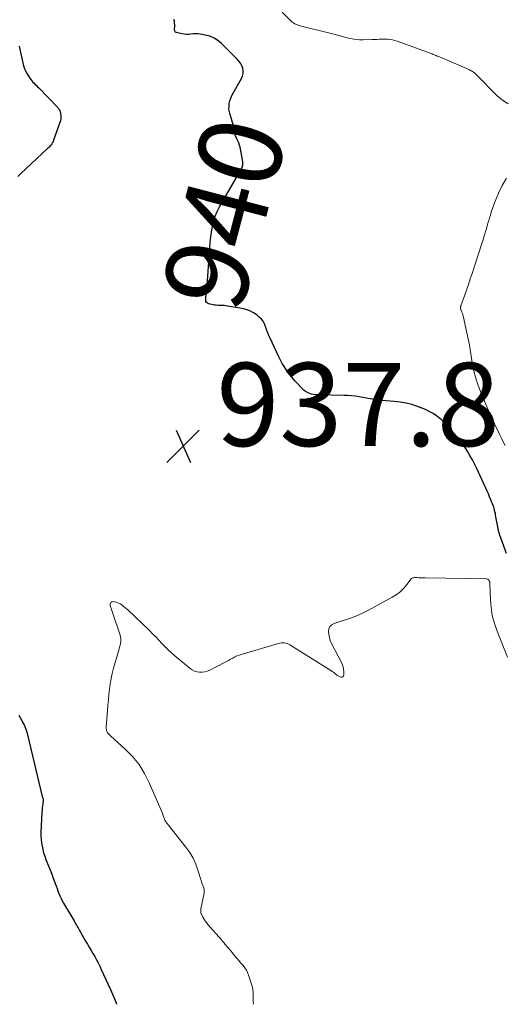
# Model space of a CAD drawing. Units: feet. Extents: x 1959993 to 1964319, y 500000 to 505000.
# Drawn here: x 1960245 to 1960361, y 500000 to 500237 of the extents above; entities that cross this region are included whole.
import ezdxf
from ezdxf.enums import TextEntityAlignment as Align

# ---------------------------------------------------------------- set-up
doc = ezdxf.new("R2010")
doc.units = ezdxf.units.FT
doc.header["$LTSCALE"] = 100
doc.header["$MEASUREMENT"] = 0
for name, color, linetype, lineweight in [('CONTOUR INDEX', 32, 'Continuous', 25), ('CONTOUR INDEX LABEL', 7, 'Continuous', 15), ('CONTOUR INTERMEDIATE', 40, 'Continuous', 15), ('SPOT ELEVATION', 7, 'Continuous', 15)]:
    doc.layers.add(name, color=color, linetype=linetype, lineweight=lineweight)
doc.styles.add('slant', font='romans.shx', dxfattribs={"oblique": 14.999978})

# ---------------------------------------------------------------- blocks, each defined once
blk = doc.blocks.new('SPOT')
at = {"layer": 'SPOT ELEVATION', "lineweight": 25}
for p, q in [((-3.95, -3.95), (3.86, 3.85)), ((-1.67, 3.81), (1.74, -3.97))]:
    blk.add_line(p, q, dxfattribs=at)

msp = doc.modelspace()

# ---------------------------------------------------------------- linework, layer by layer
at = {"layer": 'CONTOUR INDEX', "elevation": 940, "flags": 128}
for points in [[(1960362.12, 500108.36), (1960360.55, 500112.7), (1960360.48, 500112.9), (1960360.42, 500113.11), (1960360.36, 500113.31), (1960360.3, 500113.52), (1960360.25, 500113.73), (1960360.2, 500113.94), (1960360.15, 500114.15), (1960360.11, 500114.36), (1960359.53, 500117.58), (1960359.46, 500117.97), (1960359.37, 500118.35), (1960359.28, 500118.73), (1960359.18, 500119.11), (1960359.06, 500119.49), (1960358.94, 500119.86), (1960358.8, 500120.23), (1960358.65, 500120.59), (1960358.38, 500121.26), (1960358.08, 500121.95), (1960357.78, 500122.64), (1960357.47, 500123.33), (1960357.16, 500124.01), (1960354.92, 500128.9), (1960354.61, 500129.57), (1960354.28, 500130.22), (1960353.94, 500130.87), (1960353.58, 500131.51), (1960353.36, 500131.9), (1960352.87, 500132.73), (1960352.35, 500133.53), (1960351.8, 500134.32), (1960351.23, 500135.09), (1960349.98, 500136.7), (1960349.17, 500137.69), (1960348.32, 500138.65), (1960347.42, 500139.56), (1960346.49, 500140.44), (1960346.12, 500140.76), (1960345.32, 500141.4), (1960344.47, 500141.98), (1960343.57, 500142.47), (1960342.63, 500142.9), (1960340.75, 500143.65), (1960339.39, 500144.11), (1960338.01, 500144.49), (1960336.59, 500144.73), (1960335.16, 500144.89), (1960334.18, 500144.94), (1960333.22, 500145.01), (1960332.27, 500145.1), (1960331.32, 500145.22), (1960330.37, 500145.35), (1960330.28, 500145.37), (1960329.38, 500145.51), (1960328.48, 500145.66), (1960327.58, 500145.82), (1960326.69, 500145.98), (1960325.79, 500146.12), (1960324.89, 500146.23), (1960323.98, 500146.3), (1960323.07, 500146.33), (1960316.79, 500146.43), (1960316.27, 500146.47), (1960315.75, 500146.54), (1960315.25, 500146.66), (1960314.75, 500146.81), (1960314.28, 500147.02), (1960313.83, 500147.27), (1960313.43, 500147.58), (1960313.05, 500147.94), (1960311.34, 500149.77), (1960310.2, 500151.12), (1960309.15, 500152.53), (1960308.23, 500154.03), (1960307.39, 500155.6), (1960305.2, 500160.21), (1960304.91, 500160.86), (1960304.64, 500161.52), (1960304.41, 500162.2), (1960304.19, 500162.88), (1960303.94, 500163.53), (1960303.62, 500164.14), (1960303.19, 500164.67), (1960302.69, 500165.16), (1960302.18, 500165.58), (1960301.33, 500166.17), (1960300.44, 500166.65), (1960299.49, 500167), (1960298.49, 500167.24), (1960294.6, 500167.86), (1960294.22, 500167.91), (1960293.84, 500167.95), (1960293.46, 500167.96), (1960293.08, 500167.96), (1960292.7, 500167.96), (1960292.32, 500167.98), (1960291.94, 500168.04), (1960291.57, 500168.11), (1960290.46, 500168.37), (1960290.2, 500168.5), (1960289.99, 500168.67), (1960289.87, 500168.91), (1960289.81, 500169.2), (1960289.81, 500169.36), (1960289.82, 500169.61), (1960289.84, 500169.87), (1960289.87, 500170.12), (1960289.91, 500170.37), (1960289.95, 500170.62), (1960289.97, 500170.75), (1960289.99, 500170.87), (1960290.01, 500171), (1960290.03, 500171.13), (1960290.04, 500171.26), (1960290.05, 500171.39), (1960290.06, 500171.51), (1960290.07, 500171.64), (1960290.79, 500181.77), (1960290.9, 500183.06), (1960291.04, 500184.34), (1960291.21, 500185.62), (1960291.4, 500186.9), (1960291.68, 500188.15), (1960292.05, 500189.37), (1960292.54, 500190.54), (1960293.12, 500191.68), (1960297.17, 500198.69), (1960297.25, 500198.83), (1960297.34, 500198.96), (1960297.44, 500199.1), (1960297.54, 500199.22), (1960297.64, 500199.35), (1960297.73, 500199.48), (1960297.82, 500199.62), (1960297.9, 500199.76), (1960298.33, 500200.59), (1960298.56, 500201.17), (1960298.7, 500201.75), (1960298.72, 500202.35), (1960298.66, 500202.96), (1960298.05, 500205.94), (1960297.91, 500206.48), (1960297.75, 500207), (1960297.55, 500207.51), (1960297.32, 500208.01), (1960296.9, 500208.85), (1960296.87, 500208.93), (1960296.84, 500209.01), (1960296.83, 500209.09), (1960296.83, 500209.18), (1960296.83, 500209.26), (1960296.83, 500209.35), (1960296.82, 500209.43), (1960296.82, 500209.52), (1960296.76, 500209.95), (1960296.72, 500210.24), (1960296.66, 500210.54), (1960296.59, 500210.83), (1960296.51, 500211.11), (1960295.65, 500213.81), (1960295.5, 500214.46), (1960295.4, 500215.12), (1960295.41, 500215.79), (1960295.47, 500216.46), (1960295.62, 500217.12), (1960295.82, 500217.76), (1960296.08, 500218.38), (1960296.39, 500218.98), (1960298.42, 500222.5), (1960298.66, 500223.08), (1960298.81, 500223.69), (1960298.81, 500224.31), (1960298.7, 500224.94), (1960298.47, 500225.55), (1960298.17, 500226.13), (1960297.8, 500226.66), (1960297.37, 500227.16), (1960293.63, 500230.87), (1960292.75, 500231.59), (1960291.8, 500232.2), (1960290.76, 500232.62), (1960289.65, 500232.92), (1960288.43, 500233.13), (1960287.89, 500233.2), (1960287.34, 500233.23), (1960286.79, 500233.21), (1960286.24, 500233.14), (1960285.7, 500233.09), (1960285.15, 500233.07), (1960284.61, 500233.12), (1960284.06, 500233.21), (1960282.79, 500233.51), (1960282.67, 500233.55), (1960282.56, 500233.62), (1960282.48, 500233.72), (1960282.41, 500233.83), (1960282.37, 500233.96), (1960282.33, 500234.1), (1960282.32, 500234.23), (1960282.32, 500234.37), (1960282.34, 500234.95), (1960282.34, 500235.38), (1960282.32, 500235.8), (1960282.26, 500236.23), (1960282.17, 500236.64)], [(1960244.9, 500230.27), (1960245.9, 500225.84), (1960246.07, 500225.25), (1960246.28, 500224.68), (1960246.55, 500224.13), (1960246.85, 500223.61), (1960247.53, 500222.57), (1960247.76, 500222.24), (1960248, 500221.93), (1960248.25, 500221.63), (1960248.52, 500221.34), (1960248.8, 500221.06), (1960249.08, 500220.78), (1960249.35, 500220.49), (1960249.63, 500220.21), (1960254.22, 500215.49), (1960254.35, 500215.34), (1960254.47, 500215.19), (1960254.58, 500215.02), (1960254.68, 500214.84), (1960254.75, 500214.66), (1960254.82, 500214.47), (1960254.87, 500214.28), (1960254.9, 500214.08), (1960254.95, 500213.6), (1960254.97, 500213.16), (1960254.94, 500212.72), (1960254.86, 500212.3), (1960254.74, 500211.87), (1960253.22, 500207.64), (1960253.1, 500207.35), (1960252.96, 500207.07), (1960252.8, 500206.81), (1960252.63, 500206.56), (1960252.43, 500206.31), (1960252.23, 500206.08), (1960252.01, 500205.85), (1960251.79, 500205.64), (1960245.23, 500199.56), (1960244.58, 500198.94)], [(1960244.86, 500069.49), (1960245.24, 500068.79), (1960245.54, 500068.23), (1960245.77, 500067.81), (1960245.98, 500067.39), (1960246.19, 500066.96), (1960246.38, 500066.52), (1960246.56, 500066.08), (1960246.73, 500065.63), (1960246.86, 500065.18), (1960246.98, 500064.72), (1960250.46, 500049.9), (1960250.46, 500049.88), (1960250.47, 500049.86), (1960250.47, 500049.84), (1960250.48, 500049.82), (1960250.51, 500049.74), (1960250.52, 500049.72), (1960250.52, 500049.7), (1960250.53, 500049.68), (1960250.54, 500049.66), (1960250.61, 500049.54), (1960250.63, 500049.48), (1960250.66, 500049.42), (1960250.67, 500049.36), (1960250.68, 500049.3), (1960250.69, 500049.24), (1960250.69, 500049.18), (1960250.69, 500049.12), (1960250.69, 500049.06), (1960250.59, 500048.19), (1960250.54, 500047.69), (1960250.49, 500047.2), (1960250.45, 500046.7), (1960250.42, 500046.2), (1960250.18, 500041.25), (1960250.17, 500040.42), (1960250.2, 500039.6), (1960250.29, 500038.79), (1960250.43, 500037.97), (1960250.61, 500037.17), (1960250.83, 500036.37), (1960251.09, 500035.59), (1960251.38, 500034.82), (1960251.54, 500034.43), (1960251.93, 500033.47), (1960252.31, 500032.5), (1960252.68, 500031.53), (1960253.04, 500030.56), (1960253.59, 500029.07), (1960253.81, 500028.46), (1960254.04, 500027.85), (1960254.27, 500027.25), (1960254.49, 500026.64), (1960254.74, 500026.05), (1960255, 500025.46), (1960255.29, 500024.89), (1960255.61, 500024.32), (1960258.13, 500020.03), (1960258.33, 500019.7), (1960258.52, 500019.36), (1960258.71, 500019.03), (1960258.9, 500018.7), (1960259.1, 500018.37), (1960259.29, 500018.04), (1960259.48, 500017.71), (1960259.67, 500017.37), (1960260.93, 500015.2), (1960261.36, 500014.45), (1960261.8, 500013.71), (1960262.24, 500012.96), (1960262.68, 500012.22), (1960263.11, 500011.48), (1960263.52, 500010.72), (1960263.92, 500009.96), (1960264.3, 500009.18), (1960264.69, 500008.37), (1960265.25, 500007.18), (1960265.8, 500005.98), (1960266.34, 500004.78), (1960266.87, 500003.58), (1960267.61, 500001.89), (1960267.86, 500001.29), (1960268.1, 500000.69), (1960268.33, 500000.08), (1960268.36, 500000)]]:
    msp.add_lwpolyline(points, dxfattribs=at)
at = {"layer": 'CONTOUR INTERMEDIATE', "flags": 128}
for points, elevation in [([(1960362.53, 500216.38), (1960361.18, 500217.27), (1960359.92, 500218.34), (1960355.02, 500223.32), (1960354.77, 500223.56), (1960354.51, 500223.78), (1960354.23, 500223.98), (1960353.95, 500224.17), (1960353.79, 500224.26), (1960353.57, 500224.39), (1960353.35, 500224.51), (1960353.12, 500224.62), (1960352.89, 500224.72), (1960345.99, 500227.66), (1960345.74, 500227.76), (1960345.5, 500227.87), (1960345.26, 500227.97), (1960345.02, 500228.08), (1960344.77, 500228.18), (1960344.53, 500228.28), (1960344.28, 500228.38), (1960344.03, 500228.47), (1960335.81, 500231.43), (1960335.25, 500231.6), (1960334.69, 500231.74), (1960334.12, 500231.84), (1960333.54, 500231.9), (1960333.25, 500231.92), (1960332.81, 500231.94), (1960332.38, 500231.94), (1960331.94, 500231.93), (1960331.51, 500231.91), (1960331.07, 500231.88), (1960330.64, 500231.85), (1960330.2, 500231.84), (1960329.77, 500231.82), (1960327.67, 500231.78), (1960326.77, 500231.8), (1960325.88, 500231.87), (1960324.99, 500232.02), (1960324.11, 500232.21), (1960323.24, 500232.44), (1960322.36, 500232.67), (1960321.49, 500232.89), (1960320.61, 500233.12), (1960312.55, 500235.14), (1960312.21, 500235.24), (1960311.87, 500235.35), (1960311.55, 500235.49), (1960311.23, 500235.65), (1960310.92, 500235.84), (1960310.63, 500236.04), (1960310.36, 500236.26), (1960310.09, 500236.51), (1960306.49, 500240.18)], 944), ([(1960361.8, 500134.29), (1960361.37, 500135.15), (1960360.95, 500136.01), (1960360.54, 500136.87), (1960360.12, 500137.73), (1960359.53, 500138.97), (1960358.84, 500140.45), (1960358.17, 500141.95), (1960357.52, 500143.45), (1960356.89, 500144.97), (1960355.36, 500148.74), (1960355.09, 500149.46), (1960354.83, 500150.19), (1960354.61, 500150.92), (1960354.41, 500151.66), (1960354.24, 500152.41), (1960354.08, 500153.16), (1960353.95, 500153.92), (1960353.83, 500154.68), (1960353.75, 500155.27), (1960353.59, 500156.33), (1960353.41, 500157.38), (1960353.21, 500158.43), (1960353, 500159.48), (1960351.71, 500165.45), (1960351.67, 500165.63), (1960351.62, 500165.8), (1960351.56, 500165.98), (1960351.5, 500166.15), (1960351.49, 500166.19), (1960351.43, 500166.34), (1960351.37, 500166.5), (1960351.3, 500166.65), (1960351.23, 500166.8), (1960351.19, 500166.88), (1960351.15, 500167), (1960351.11, 500167.11), (1960351.09, 500167.23), (1960351.08, 500167.35), (1960351.09, 500167.47), (1960351.1, 500167.59), (1960351.12, 500167.71), (1960351.16, 500167.83), (1960352.05, 500170.27), (1960352.52, 500171.61), (1960352.99, 500172.95), (1960353.44, 500174.3), (1960353.88, 500175.65), (1960356.9, 500185.07), (1960357.1, 500185.72), (1960357.3, 500186.38), (1960357.49, 500187.04), (1960357.67, 500187.7), (1960357.86, 500188.36), (1960358.05, 500189.01), (1960358.26, 500189.67), (1960358.48, 500190.32), (1960359.4, 500192.97), (1960360.18, 500194.9), (1960361.08, 500196.75), (1960362.17, 500198.5)], 944), ([(1960362.35, 500083.4), (1960359.86, 500089.64), (1960359.23, 500091.51), (1960358.73, 500093.4), (1960358.44, 500095.34), (1960358.28, 500097.31), (1960358.17, 500101.06), (1960358.16, 500101.17), (1960358.15, 500101.29), (1960358.14, 500101.4), (1960358.12, 500101.51), (1960358.09, 500101.61), (1960358.05, 500101.72), (1960357.99, 500101.81), (1960357.92, 500101.9), (1960357.85, 500101.99), (1960357.72, 500102.1), (1960357.59, 500102.18), (1960357.44, 500102.23), (1960357.27, 500102.25), (1960342.59, 500102.47), (1960342.19, 500102.48), (1960341.79, 500102.49), (1960341.39, 500102.5), (1960340.98, 500102.52), (1960340.58, 500102.54), (1960340.38, 500102.54), (1960340.18, 500102.54), (1960339.98, 500102.53), (1960339.78, 500102.51), (1960339.6, 500102.47), (1960339.43, 500102.4), (1960339.28, 500102.29), (1960339.14, 500102.15), (1960338, 500100.68), (1960337.26, 500099.85), (1960336.46, 500099.08), (1960335.57, 500098.41), (1960334.63, 500097.81), (1960329.85, 500095.18), (1960328.17, 500094.32), (1960326.45, 500093.52), (1960324.69, 500092.83), (1960322.9, 500092.22), (1960320.71, 500091.53), (1960320.14, 500091.21), (1960319.69, 500090.79), (1960319.44, 500090.23), (1960319.33, 500089.58), (1960319.4, 500088.84), (1960319.54, 500088.12), (1960319.77, 500087.42), (1960320.07, 500086.74), (1960322.46, 500082.14), (1960322.69, 500081.61), (1960322.86, 500081.07), (1960322.97, 500080.52), (1960323.02, 500079.95), (1960323.04, 500079.15), (1960322.96, 500078.9), (1960322.82, 500078.71), (1960322.61, 500078.64), (1960322.34, 500078.64), (1960322.32, 500078.64), (1960321.99, 500078.78), (1960321.67, 500078.93), (1960321.36, 500079.12), (1960321.07, 500079.34), (1960320.79, 500079.56), (1960320.5, 500079.78), (1960320.2, 500079.99), (1960319.9, 500080.19), (1960310.06, 500086.37), (1960309.74, 500086.54), (1960309.41, 500086.68), (1960309.07, 500086.77), (1960308.71, 500086.83), (1960308.35, 500086.85), (1960307.99, 500086.83), (1960307.63, 500086.78), (1960307.28, 500086.7), (1960298.36, 500084.1), (1960297.83, 500083.92), (1960297.3, 500083.72), (1960296.79, 500083.48), (1960296.29, 500083.21), (1960295.8, 500082.93), (1960295.3, 500082.65), (1960294.8, 500082.38), (1960294.3, 500082.11), (1960290.78, 500080.3), (1960290.19, 500080.06), (1960289.59, 500079.88), (1960288.97, 500079.8), (1960288.33, 500079.79), (1960287.71, 500079.9), (1960287.12, 500080.07), (1960286.57, 500080.35), (1960286.04, 500080.71), (1960282.41, 500083.72), (1960281.6, 500084.43), (1960280.8, 500085.16), (1960280.03, 500085.92), (1960279.28, 500086.7), (1960278.54, 500087.49), (1960277.79, 500088.27), (1960277.03, 500089.03), (1960276.25, 500089.79), (1960271.06, 500094.76), (1960270.71, 500095.08), (1960270.36, 500095.39), (1960269.99, 500095.68), (1960269.62, 500095.97), (1960269.23, 500096.21), (1960268.82, 500096.43), (1960268.39, 500096.59), (1960267.94, 500096.72), (1960267.63, 500096.79), (1960267.23, 500096.73), (1960266.95, 500096.57), (1960266.82, 500096.27), (1960266.8, 500095.87), (1960266.9, 500095.58), (1960267.05, 500095.11), (1960267.21, 500094.65), (1960267.37, 500094.18), (1960267.53, 500093.71), (1960269.18, 500088.95), (1960269.33, 500088.37), (1960269.41, 500087.79), (1960269.39, 500087.21), (1960269.3, 500086.62), (1960269.16, 500086.03), (1960269.01, 500085.44), (1960268.85, 500084.85), (1960268.68, 500084.27), (1960267.64, 500080.75), (1960267.31, 500079.51), (1960267.03, 500078.26), (1960266.82, 500077), (1960266.65, 500075.73), (1960266.53, 500074.45), (1960266.41, 500073.17), (1960266.3, 500071.89), (1960266.19, 500070.61), (1960265.89, 500066.6), (1960265.88, 500066.4), (1960265.89, 500066.2), (1960265.91, 500066), (1960265.95, 500065.8), (1960266.01, 500065.61), (1960266.09, 500065.43), (1960266.19, 500065.26), (1960266.31, 500065.09), (1960266.33, 500065.06), (1960266.48, 500064.89), (1960266.63, 500064.72), (1960266.79, 500064.56), (1960266.95, 500064.41), (1960270.42, 500061.32), (1960272.18, 500059.53), (1960273.77, 500057.61), (1960275.09, 500055.5), (1960276.24, 500053.26), (1960279.33, 500046.08), (1960279.42, 500045.86), (1960279.5, 500045.63), (1960279.58, 500045.4), (1960279.64, 500045.17), (1960279.71, 500044.94), (1960279.8, 500044.72), (1960279.89, 500044.5), (1960280, 500044.28), (1960280.01, 500044.27), (1960280.14, 500044.05), (1960280.27, 500043.84), (1960280.41, 500043.63), (1960280.56, 500043.43), (1960285.05, 500037.74), (1960285.95, 500036.45), (1960286.75, 500035.12), (1960287.4, 500033.7), (1960287.94, 500032.22), (1960288.7, 500029.75), (1960288.79, 500029.47), (1960288.89, 500029.2), (1960288.99, 500028.93), (1960289.09, 500028.66), (1960289.13, 500028.56), (1960289.21, 500028.34), (1960289.29, 500028.11), (1960289.35, 500027.88), (1960289.41, 500027.65), (1960289.44, 500027.41), (1960289.45, 500027.17), (1960289.44, 500026.94), (1960289.41, 500026.7), (1960288.66, 500022.94), (1960288.63, 500022.77), (1960288.61, 500022.61), (1960288.6, 500022.44), (1960288.61, 500022.27), (1960288.63, 500022.1), (1960288.66, 500021.94), (1960288.71, 500021.78), (1960288.78, 500021.63), (1960289.11, 500020.97), (1960289.37, 500020.51), (1960289.65, 500020.05), (1960289.97, 500019.62), (1960290.31, 500019.21), (1960293.58, 500015.48), (1960293.87, 500015.15), (1960294.15, 500014.82), (1960294.44, 500014.49), (1960294.72, 500014.16), (1960295, 500013.83), (1960295.28, 500013.5), (1960295.56, 500013.16), (1960295.83, 500012.83), (1960297.06, 500011.35), (1960297.49, 500010.83), (1960297.92, 500010.31), (1960298.36, 500009.8), (1960298.81, 500009.29), (1960299.21, 500008.76), (1960299.58, 500008.2), (1960299.87, 500007.61), (1960300.12, 500006.99), (1960300.85, 500004.81), (1960301.03, 500004.14), (1960301.16, 500003.48), (1960301.21, 500002.8), (1960301.22, 500002.11), (1960301.21, 500001.43), (1960301.22, 500000.74), (1960301.28, 500000.05), (1960301.29, 500000)], 936)]:
    msp.add_lwpolyline(points, dxfattribs=dict(at, elevation=elevation))

# ---------------------------------------------------------------- block references
at = {"layer": 'SPOT ELEVATION'}
msp.add_blockref('SPOT', (1960284.37, 500134.15, 937.84), dxfattribs=at)

# ---------------------------------------------------------------- texts
at = {"layer": 'CONTOUR INDEX LABEL', "style": 'slant', "oblique": 15}
msp.add_text('940', height=20, rotation=75.3138, dxfattribs=at).set_placement((1960294.26, 500190.14, 940), align=Align.MIDDLE_CENTER)
at = {"layer": 'SPOT ELEVATION', "style": 'slant', "oblique": 15}
msp.add_text('937.8', height=20, dxfattribs=at).set_placement((1960292.37, 500134.15, 937.84))

doc.saveas('drawing.dxf')
